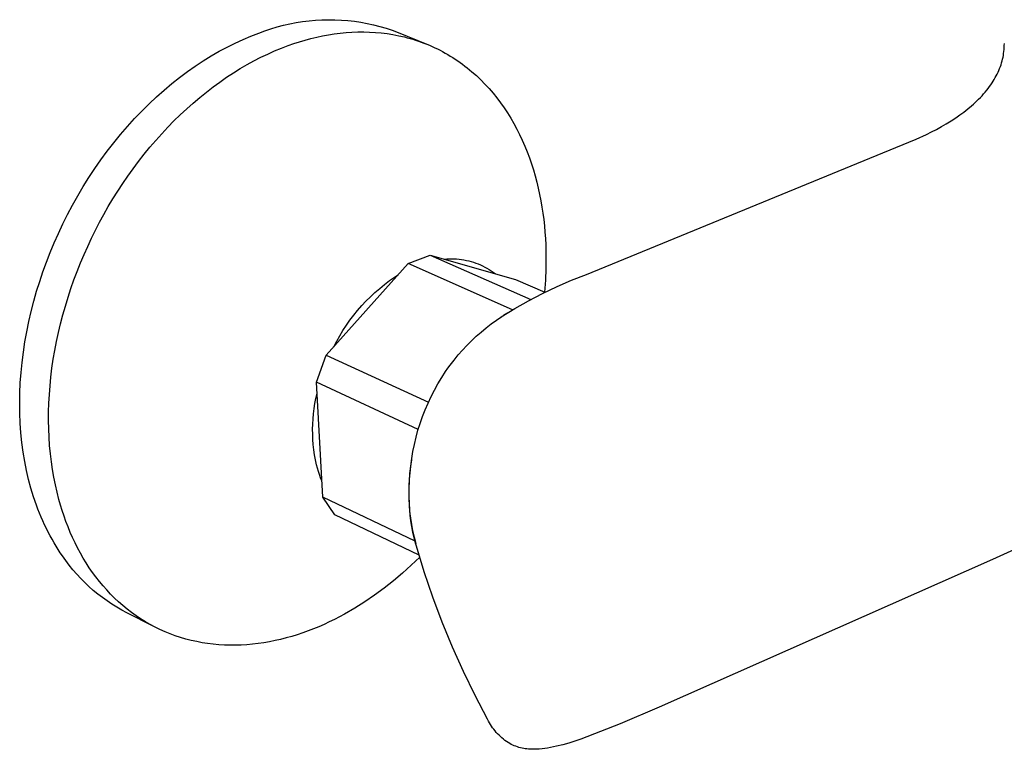
# Model space of a CAD drawing. Units: millimetres. Extents: x -282 to 285, y -249 to 210.
# Drawn here: x -282 to -183, y -246 to -173 of the extents above; entities that cross this region are included whole.
import ezdxf

# ---------------------------------------------------------------- set-up
doc = ezdxf.new("R2010")
doc.units = ezdxf.units.MM
doc.header["$MEASUREMENT"] = 0
doc.layers.add('Default', color=7, linetype='Continuous', true_color=0x000000)

msp = doc.modelspace()

# ---------------------------------------------------------------- linework, layer by layer
at = {"layer": 'Default', "color": 7, "true_color": 0xffffff}
for p, q in [((-256.314, -173.656), (-255.682, -173.489)), ((-255.682, -173.489), (-255.044, -173.343)), ((-255.044, -173.343), (-254.403, -173.219)), ((-254.403, -173.219), (-253.757, -173.116)), ((-253.757, -173.116), (-253.108, -173.036)), ((-253.108, -173.036), (-252.457, -172.977)), ((-252.457, -172.977), (-251.804, -172.941)), ((-251.804, -172.941), (-251.15, -172.927)), ((-251.15, -172.927), (-250.497, -172.934)), ((-250.497, -172.934), (-249.844, -172.964)), ((-249.844, -172.964), (-249.192, -173.016)), ((-249.192, -173.016), (-248.542, -173.09)), ((-248.542, -173.09), (-247.896, -173.186)), ((-247.896, -173.186), (-247.253, -173.304)), ((-247.253, -173.304), (-246.614, -173.444)), ((-246.614, -173.444), (-245.98, -173.605)), ((-258.961, -174.585), (-258.171, -174.285)), ((-258.171, -174.285), (-257.559, -174.054)), ((-257.559, -174.054), (-256.94, -173.845)), ((-256.94, -173.845), (-256.314, -173.656)), ((-251.751, -174.558), (-251.163, -174.449)), ((-251.163, -174.449), (-250.572, -174.357)), ((-250.572, -174.357), (-249.98, -174.281)), ((-249.98, -174.281), (-249.386, -174.223)), ((-249.386, -174.223), (-248.792, -174.183)), ((-248.792, -174.183), (-248.198, -174.161)), ((-248.198, -174.161), (-247.604, -174.157)), ((-247.604, -174.157), (-247.01, -174.172)), ((-247.01, -174.172), (-246.419, -174.206)), ((-246.419, -174.206), (-245.829, -174.259)), ((-245.98, -173.605), (-245.352, -173.787)), ((-245.829, -174.259), (-245.243, -174.332)), ((-245.352, -173.787), (-244.731, -173.99)), ((-245.243, -174.332), (-244.659, -174.424)), ((-244.731, -173.99), (-244.117, -174.215)), ((-244.659, -174.424), (-244.08, -174.536)), ((-244.117, -174.215), (-241.262, -175.394)), ((-261.356, -175.68), (-260.554, -175.282)), ((-260.554, -175.282), (-259.755, -174.918)), ((-259.755, -174.918), (-258.961, -174.585)), ((-255.206, -175.532), (-254.641, -175.334)), ((-254.641, -175.334), (-254.071, -175.149)), ((-254.071, -175.149), (-253.497, -174.979)), ((-253.497, -174.979), (-252.918, -174.823)), ((-252.918, -174.823), (-252.336, -174.683)), ((-252.336, -174.683), (-251.751, -174.558)), ((-244.08, -174.536), (-243.505, -174.668)), ((-243.505, -174.668), (-243.219, -174.741)), ((-243.219, -174.741), (-242.935, -174.82)), ((-242.935, -174.82), (-242.652, -174.903)), ((-242.652, -174.903), (-242.371, -174.991)), ((-242.371, -174.991), (-242.091, -175.085)), ((-242.091, -175.085), (-241.813, -175.183)), ((-241.813, -175.183), (-241.537, -175.286)), ((-241.537, -175.286), (-241.263, -175.394)), ((-241.263, -175.394), (-240.99, -175.508)), ((-183.095, -175.519), (-183.09, -175.312)), ((-262.961, -176.572), (-262.158, -176.109)), ((-262.158, -176.109), (-261.356, -175.68)), ((-257.959, -176.716), (-257.267, -176.384)), ((-257.267, -176.384), (-256.578, -176.076)), ((-256.578, -176.076), (-255.89, -175.792)), ((-255.89, -175.792), (-255.206, -175.532)), ((-240.99, -175.508), (-240.719, -175.626)), ((-240.719, -175.626), (-240.451, -175.749)), ((-240.451, -175.749), (-240.184, -175.877)), ((-240.184, -175.877), (-239.92, -176.01)), ((-239.92, -176.01), (-239.658, -176.147)), ((-239.658, -176.147), (-239.398, -176.29)), ((-239.398, -176.29), (-239.141, -176.437)), ((-239.141, -176.437), (-238.886, -176.589)), ((-183.19, -176.528), (-183.16, -176.329)), ((-183.16, -176.329), (-183.136, -176.129)), ((-183.136, -176.129), (-183.117, -175.928)), ((-183.117, -175.928), (-183.104, -175.727)), ((-183.104, -175.727), (-183.095, -175.519)), ((-264.561, -177.593), (-263.763, -177.066)), ((-263.763, -177.066), (-262.961, -176.572)), ((-260.034, -177.855), (-259.343, -177.451)), ((-259.343, -177.451), (-258.651, -177.072)), ((-258.651, -177.072), (-257.959, -176.716)), ((-238.886, -176.589), (-238.633, -176.746)), ((-238.633, -176.746), (-238.383, -176.907)), ((-238.383, -176.907), (-238.136, -177.073)), ((-238.136, -177.073), (-237.892, -177.244)), ((-237.892, -177.244), (-237.65, -177.419)), ((-237.65, -177.419), (-237.411, -177.599)), ((-183.488, -177.655), (-183.422, -177.463)), ((-183.422, -177.463), (-183.361, -177.268)), ((-183.361, -177.268), (-183.31, -177.085)), ((-183.31, -177.085), (-183.265, -176.901)), ((-183.265, -176.901), (-183.225, -176.715)), ((-183.225, -176.715), (-183.19, -176.528)), ((-266.145, -178.741), (-265.356, -178.152)), ((-265.356, -178.152), (-264.561, -177.593)), ((-261.411, -178.732), (-260.724, -178.282)), ((-260.724, -178.282), (-260.034, -177.855)), ((-237.411, -177.599), (-237.174, -177.783)), ((-237.174, -177.783), (-236.941, -177.972)), ((-236.941, -177.972), (-236.711, -178.165)), ((-236.711, -178.165), (-236.26, -178.564)), ((-183.902, -178.585), (-183.809, -178.404)), ((-183.809, -178.404), (-183.721, -178.22)), ((-183.721, -178.22), (-183.638, -178.034)), ((-183.638, -178.034), (-183.561, -177.846)), ((-183.561, -177.846), (-183.488, -177.655)), ((-267.701, -180.011), (-266.927, -179.361)), ((-266.927, -179.361), (-266.145, -178.741)), ((-262.774, -179.701), (-262.095, -179.205)), ((-262.095, -179.205), (-261.411, -178.732)), ((-236.26, -178.564), (-235.821, -178.979)), ((-235.821, -178.979), (-235.394, -179.411)), ((-235.394, -179.411), (-234.982, -179.859)), ((-184.446, -179.473), (-184.328, -179.3)), ((-184.328, -179.3), (-184.214, -179.124)), ((-184.214, -179.124), (-184.105, -178.945)), ((-184.105, -178.945), (-184, -178.764)), ((-184, -178.764), (-183.902, -178.585)), ((-268.465, -180.69), (-267.701, -180.011)), ((-264.116, -180.759), (-263.448, -180.219)), ((-263.448, -180.219), (-262.774, -179.701)), ((-234.982, -179.859), (-234.582, -180.322)), ((-234.582, -180.322), (-234.197, -180.8)), ((-185.339, -180.583), (-185.176, -180.402)), ((-185.176, -180.402), (-185.017, -180.217)), ((-185.017, -180.217), (-184.868, -180.036)), ((-184.868, -180.036), (-184.723, -179.852)), ((-184.723, -179.852), (-184.582, -179.664)), ((-184.582, -179.664), (-184.446, -179.473)), ((-269.957, -182.131), (-269.217, -181.397)), ((-269.217, -181.397), (-268.465, -180.69)), ((-265.43, -181.901), (-264.777, -181.32)), ((-264.777, -181.32), (-264.116, -180.759)), ((-234.197, -180.8), (-233.825, -181.291)), ((-233.825, -181.291), (-233.468, -181.796)), ((-186.389, -181.599), (-186.206, -181.438)), ((-186.206, -181.438), (-186.026, -181.274)), ((-186.026, -181.274), (-185.849, -181.106)), ((-185.849, -181.106), (-185.676, -180.935)), ((-185.676, -180.935), (-185.505, -180.761)), ((-185.505, -180.761), (-185.339, -180.583)), ((-270.684, -182.891), (-269.957, -182.131)), ((-266.074, -182.503), (-265.43, -181.901)), ((-233.468, -181.796), (-233.125, -182.314)), ((-233.125, -182.314), (-232.797, -182.844)), ((-187.569, -182.524), (-187.166, -182.228)), ((-187.166, -182.228), (-186.772, -181.92)), ((-186.772, -181.92), (-186.389, -181.599)), ((-271.394, -183.676), (-270.684, -182.891)), ((-267.333, -183.763), (-266.709, -183.124)), ((-266.709, -183.124), (-266.074, -182.503)), ((-232.797, -182.844), (-232.484, -183.386)), ((-232.484, -183.386), (-232.186, -183.938)), ((-189.435, -183.7), (-188.942, -183.416)), ((-188.942, -183.416), (-188.457, -183.119)), ((-188.457, -183.119), (-187.98, -182.809)), ((-187.98, -182.809), (-187.569, -182.524)), ((-272.089, -184.483), (-271.394, -183.676)), ((-268.548, -185.093), (-267.947, -184.419)), ((-267.947, -184.419), (-267.333, -183.763)), ((-232.186, -183.938), (-231.902, -184.501)), ((-190.941, -184.476), (-190.435, -184.229)), ((-190.435, -184.229), (-189.935, -183.972)), ((-189.935, -183.972), (-189.435, -183.7)), ((-273.423, -186.162), (-272.766, -185.313)), ((-272.766, -185.313), (-272.089, -184.483)), ((-269.137, -185.782), (-268.548, -185.093)), ((-231.902, -184.501), (-231.634, -185.073)), ((-231.634, -185.073), (-231.38, -185.654)), ((-195.318, -186.335), (-191.964, -184.944)), ((-191.964, -184.944), (-190.941, -184.476)), ((-274.061, -187.031), (-273.423, -186.162)), ((-269.712, -186.486), (-269.137, -185.782)), ((-231.38, -185.654), (-231.142, -186.243)), ((-231.142, -186.243), (-230.918, -186.839)), ((-225.181, -198.576), (-195.318, -186.335)), ((-274.679, -187.916), (-274.061, -187.031)), ((-270.821, -187.936), (-270.274, -187.205)), ((-270.274, -187.205), (-269.712, -186.486)), ((-230.918, -186.839), (-230.709, -187.442)), ((-275.274, -188.817), (-274.679, -187.916)), ((-271.353, -188.679), (-270.821, -187.936)), ((-230.709, -187.442), (-230.515, -188.051)), ((-230.515, -188.051), (-230.336, -188.666)), ((-275.847, -189.732), (-275.274, -188.817)), ((-271.87, -189.434), (-271.353, -188.679)), ((-230.336, -188.666), (-230.171, -189.285)), ((-230.171, -189.285), (-230.021, -189.908)), ((-276.397, -190.658), (-275.847, -189.732)), ((-272.854, -190.971), (-272.37, -190.198)), ((-272.37, -190.198), (-271.87, -189.434)), ((-230.021, -189.908), (-229.885, -190.535)), ((-276.922, -191.595), (-276.397, -190.658)), ((-273.32, -191.752), (-272.854, -190.971)), ((-229.885, -190.535), (-229.763, -191.164)), ((-229.763, -191.164), (-229.654, -191.795)), ((-277.424, -192.541), (-276.922, -191.595)), ((-273.77, -192.539), (-273.32, -191.752)), ((-229.654, -191.795), (-229.559, -192.429)), ((-277.9, -193.493), (-277.424, -192.541)), ((-274.616, -194.131), (-274.202, -193.333)), ((-274.202, -193.333), (-273.77, -192.539)), ((-229.559, -192.429), (-229.477, -193.063)), ((-229.477, -193.063), (-229.408, -193.697)), ((-278.351, -194.451), (-277.9, -193.493)), ((-275.015, -194.937), (-274.616, -194.131)), ((-229.408, -193.697), (-229.352, -194.331)), ((-229.352, -194.331), (-229.309, -194.965)), ((-278.777, -195.411), (-278.351, -194.451)), ((-275.4, -195.756), (-275.015, -194.937)), ((-229.309, -194.965), (-229.277, -195.598)), ((-279.177, -196.374), (-278.777, -195.411)), ((-275.77, -196.587), (-275.4, -195.756)), ((-229.277, -195.598), (-229.25, -196.79)), ((-279.551, -197.337), (-279.177, -196.374)), ((-276.125, -197.429), (-275.77, -196.587)), ((-243.117, -197.497), (-240.917, -196.63)), ((-240.917, -196.63), (-230.774, -201.092)), ((-240.917, -196.63), (-232.31, -199.088)), ((-239.489, -197.038), (-239.241, -197.018)), ((-239.241, -197.018), (-238.994, -197.007)), ((-238.994, -197.007), (-238.746, -197.004)), ((-238.746, -197.004), (-238.497, -197.009)), ((-238.497, -197.009), (-238.25, -197.023)), ((-238.25, -197.023), (-238.003, -197.045)), ((-238.003, -197.045), (-237.756, -197.076)), ((-237.756, -197.076), (-237.511, -197.115)), ((-237.511, -197.115), (-237.268, -197.163)), ((-237.268, -197.163), (-237.026, -197.219)), ((-237.026, -197.219), (-236.786, -197.283)), ((-236.786, -197.283), (-236.549, -197.355)), ((-229.25, -196.79), (-229.262, -197.982)), ((-279.902, -198.307), (-279.551, -197.337)), ((-276.787, -199.142), (-276.464, -198.281)), ((-276.464, -198.281), (-276.125, -197.429)), ((-251.37, -206.727), (-243.117, -197.497)), ((-232.627, -202.136), (-243.117, -197.497)), ((-236.549, -197.355), (-236.314, -197.435)), ((-236.314, -197.435), (-236.082, -197.523)), ((-236.082, -197.523), (-235.854, -197.62)), ((-235.854, -197.62), (-235.628, -197.723)), ((-235.628, -197.723), (-235.407, -197.835)), ((-235.407, -197.835), (-235.189, -197.954)), ((-235.189, -197.954), (-234.975, -198.08)), ((-234.975, -198.08), (-234.766, -198.214)), ((-234.766, -198.214), (-234.562, -198.354)), ((-229.262, -197.982), (-229.313, -199.173)), ((-280.54, -200.283), (-280.232, -199.289)), ((-280.232, -199.289), (-279.902, -198.307)), ((-277.093, -200.011), (-276.787, -199.142)), ((-245.508, -199.588), (-245.006, -199.21)), ((-245.006, -199.21), (-244.492, -198.85)), ((-244.492, -198.85), (-244.117, -198.616)), ((-234.562, -198.354), (-234.362, -198.502)), ((-232.31, -199.088), (-229.352, -200.384)), ((-229.313, -199.173), (-229.403, -200.362)), ((-228.137, -199.804), (-226.67, -199.164)), ((-226.67, -199.164), (-225.181, -198.576)), ((-280.825, -201.288), (-280.54, -200.283)), ((-277.381, -200.887), (-277.093, -200.011)), ((-246.47, -200.396), (-245.996, -199.984)), ((-245.996, -199.984), (-245.508, -199.588)), ((-229.582, -200.494), (-228.137, -199.804)), ((-277.65, -201.769), (-277.381, -200.887)), ((-247.803, -201.728), (-247.374, -201.269)), ((-247.374, -201.269), (-246.93, -200.824)), ((-246.93, -200.824), (-246.47, -200.396)), ((-232.395, -202.022), (-231.002, -201.233)), ((-231.002, -201.233), (-229.582, -200.494)), ((-281.087, -202.301), (-280.825, -201.288)), ((-277.902, -202.656), (-277.65, -201.769)), ((-248.611, -202.689), (-248.215, -202.202)), ((-248.215, -202.202), (-247.803, -201.728)), ((-233.761, -202.858), (-232.395, -202.022)), ((-281.323, -203.322), (-281.087, -202.301)), ((-278.133, -203.548), (-277.902, -202.656)), ((-249.351, -203.705), (-248.99, -203.191)), ((-248.99, -203.191), (-248.611, -202.689)), ((-234.766, -203.567), (-234.237, -203.183)), ((-234.237, -203.183), (-233.696, -202.816)), ((-233.171, -202.477), (-233.523, -202.702)), ((-281.535, -204.349), (-281.323, -203.322)), ((-278.346, -204.442), (-278.133, -203.548)), ((-250.018, -204.769), (-249.693, -204.231)), ((-249.693, -204.231), (-249.351, -203.705)), ((-235.786, -204.384), (-235.283, -203.967)), ((-235.283, -203.967), (-234.766, -203.567)), ((-281.719, -205.379), (-281.535, -204.349)), ((-278.538, -205.338), (-278.346, -204.442)), ((-250.323, -205.318), (-250.018, -204.769)), ((-236.752, -205.264), (-236.276, -204.816)), ((-236.276, -204.816), (-235.786, -204.384)), ((-281.877, -206.412), (-281.719, -205.379)), ((-278.862, -207.13), (-278.71, -206.234)), ((-278.71, -206.234), (-278.538, -205.338)), ((-250.61, -205.878), (-250.323, -205.318)), ((-238.091, -206.696), (-237.66, -206.205)), ((-237.66, -206.205), (-237.214, -205.727)), ((-237.214, -205.727), (-236.752, -205.264)), ((-282.008, -207.445), (-281.877, -206.412)), ((-278.993, -208.025), (-278.862, -207.13)), ((-252.367, -209.45), (-251.37, -206.727)), ((-251.37, -206.727), (-241.088, -211.445)), ((-238.904, -207.719), (-238.506, -207.201)), ((-238.506, -207.201), (-238.091, -206.696)), ((-282.11, -208.476), (-282.008, -207.445)), ((-279.103, -208.916), (-278.993, -208.025)), ((-239.353, -208.35), (-239.132, -208.032)), ((-239.132, -208.032), (-238.904, -207.719)), ((-282.184, -209.505), (-282.11, -208.476)), ((-279.192, -209.804), (-279.103, -208.916)), ((-240.128, -209.589), (-239.751, -208.963)), ((-239.751, -208.963), (-239.353, -208.35)), ((-282.23, -210.529), (-282.184, -209.505)), ((-279.26, -210.686), (-279.192, -209.804)), ((-251.735, -221.017), (-252.367, -209.45)), ((-242.109, -214.198), (-252.367, -209.45)), ((-240.484, -210.227), (-240.128, -209.589)), ((-282.246, -211.546), (-282.23, -210.529)), ((-279.307, -211.563), (-279.26, -210.686)), ((-252.516, -211.586), (-252.419, -211.076)), ((-252.419, -211.076), (-252.306, -210.57)), ((-241.128, -211.539), (-240.817, -210.878)), ((-240.817, -210.878), (-240.484, -210.227)), ((-282.234, -212.555), (-282.246, -211.546)), ((-279.333, -212.432), (-279.307, -211.563)), ((-252.659, -212.614), (-252.596, -212.099)), ((-252.596, -212.099), (-252.516, -211.586)), ((-241.415, -212.211), (-241.128, -211.539)), ((-282.192, -213.553), (-282.234, -212.555)), ((-279.338, -213.294), (-279.333, -212.432)), ((-252.734, -213.649), (-252.705, -213.131)), ((-252.705, -213.131), (-252.659, -212.614)), ((-241.921, -213.582), (-241.68, -212.892)), ((-241.68, -212.892), (-241.415, -212.211)), ((-282.122, -214.539), (-282.192, -213.553)), ((-279.323, -214.146), (-279.338, -213.294)), ((-279.287, -214.987), (-279.323, -214.146)), ((-252.746, -214.167), (-252.734, -213.649)), ((-252.741, -214.686), (-252.746, -214.167)), ((-242.138, -214.28), (-241.921, -213.582)), ((-282.023, -215.512), (-282.122, -214.539)), ((-279.23, -215.818), (-279.287, -214.987)), ((-252.719, -215.205), (-252.741, -214.686)), ((-242.499, -215.696), (-242.33, -214.985)), ((-242.33, -214.985), (-242.138, -214.28)), ((-281.895, -216.47), (-282.023, -215.512)), ((-279.154, -216.636), (-279.23, -215.818)), ((-252.679, -215.722), (-252.719, -215.205)), ((-252.623, -216.238), (-252.679, -215.722)), ((-242.643, -216.413), (-242.499, -215.696)), ((-281.74, -217.41), (-281.895, -216.47)), ((-279.058, -217.442), (-279.154, -216.636)), ((-252.55, -216.752), (-252.623, -216.238)), ((-252.459, -217.263), (-252.55, -216.752)), ((-242.866, -217.885), (-242.762, -217.134)), ((-242.762, -217.134), (-242.643, -216.413)), ((-281.556, -218.333), (-281.74, -217.41)), ((-278.943, -218.234), (-279.058, -217.442)), ((-252.352, -217.771), (-252.459, -217.263)), ((-252.266, -218.098), (-252.352, -217.771)), ((-252.171, -218.423), (-252.266, -218.098)), ((-242.886, -217.913), (-242.966, -218.561)), ((-242.945, -218.64), (-242.866, -217.885)), ((-242.783, -217.268), (-242.886, -217.913)), ((-281.346, -219.235), (-281.556, -218.333)), ((-278.809, -219.011), (-278.943, -218.234)), ((-278.656, -219.774), (-278.809, -219.011)), ((-252.065, -218.744), (-252.171, -218.423)), ((-251.95, -219.063), (-252.065, -218.744)), ((-251.825, -219.377), (-251.95, -219.063)), ((-242.966, -218.561), (-243.024, -219.212)), ((-242.998, -219.396), (-242.945, -218.64)), ((-281.11, -220.117), (-281.346, -219.235)), ((-280.848, -220.976), (-281.11, -220.117)), ((-278.486, -220.52), (-278.656, -219.774)), ((-243.06, -219.864), (-243.073, -220.517)), ((-243.024, -219.212), (-243.06, -219.864)), ((-243.026, -220.155), (-242.998, -219.396)), ((-280.561, -221.812), (-280.848, -220.976)), ((-278.298, -221.25), (-278.486, -220.52)), ((-250.504, -222.788), (-251.735, -221.017)), ((-242.435, -225.457), (-251.735, -221.017)), ((-243.073, -220.517), (-243.063, -221.17)), ((-243.028, -220.913), (-243.026, -220.155)), ((-243.006, -221.671), (-243.028, -220.913)), ((-280.409, -222.22), (-280.561, -221.812)), ((-278.139, -221.812), (-278.298, -221.25)), ((-277.967, -222.371), (-278.139, -221.812)), ((-243.063, -221.17), (-243.031, -221.822)), ((-243.031, -221.822), (-242.977, -222.473)), ((-242.971, -222.249), (-243.006, -221.671)), ((-280.251, -222.623), (-280.409, -222.22)), ((-280.087, -223.019), (-280.251, -222.623)), ((-279.917, -223.409), (-280.087, -223.019)), ((-277.783, -222.926), (-277.967, -222.371)), ((-277.586, -223.476), (-277.783, -222.926)), ((-242.025, -226.848), (-250.504, -222.788)), ((-242.977, -222.473), (-242.9, -223.121)), ((-242.918, -222.825), (-242.971, -222.249)), ((-242.846, -223.4), (-242.918, -222.825)), ((-279.742, -223.792), (-279.917, -223.409)), ((-279.562, -224.169), (-279.742, -223.792)), ((-277.376, -224.02), (-277.586, -223.476)), ((-277.154, -224.559), (-277.376, -224.02)), ((-242.9, -223.121), (-242.8, -223.767)), ((-242.755, -223.971), (-242.846, -223.4)), ((-242.8, -223.767), (-242.679, -224.408)), ((-242.646, -224.54), (-242.755, -223.971)), ((-279.376, -224.539), (-279.562, -224.169)), ((-279.185, -224.902), (-279.376, -224.539)), ((-278.989, -225.258), (-279.185, -224.902)), ((-276.918, -225.091), (-277.154, -224.559)), ((-242.679, -224.408), (-242.535, -225.045)), ((-242.519, -225.104), (-242.646, -224.54)), ((-242.535, -225.045), (-242.37, -225.677)), ((-278.789, -225.607), (-278.989, -225.258)), ((-278.584, -225.949), (-278.789, -225.607)), ((-278.374, -226.284), (-278.584, -225.949)), ((-276.67, -225.616), (-276.918, -225.091)), ((-276.409, -226.134), (-276.67, -225.616)), ((-242.373, -225.665), (-242.519, -225.104)), ((-242.289, -225.957), (-242.373, -225.665)), ((-241.501, -228.537), (-242.289, -225.957)), ((-278.16, -226.612), (-278.374, -226.284)), ((-277.941, -226.933), (-278.16, -226.612)), ((-277.604, -227.41), (-277.941, -226.933)), ((-276.135, -226.644), (-276.409, -226.134)), ((-275.847, -227.145), (-276.135, -226.644)), ((-241.965, -227.047), (-242.819, -227.877)), ((-182.078, -226.276), (-184.294, -227.292)), ((-277.252, -227.876), (-277.604, -227.41)), ((-276.885, -228.329), (-277.252, -227.876)), ((-275.547, -227.637), (-275.847, -227.145)), ((-275.235, -228.119), (-275.547, -227.637)), ((-242.819, -227.877), (-243.701, -228.677)), ((-184.294, -227.292), (-217.861, -242.15)), ((-276.502, -228.77), (-276.885, -228.329)), ((-276.105, -229.198), (-276.502, -228.77)), ((-274.909, -228.591), (-275.235, -228.119)), ((-274.571, -229.052), (-274.909, -228.591)), ((-243.701, -228.677), (-244.611, -229.446)), ((-240.633, -231.091), (-241.501, -228.537)), ((-275.694, -229.613), (-276.105, -229.198)), ((-275.27, -230.014), (-275.694, -229.613)), ((-274.832, -230.401), (-275.27, -230.014)), ((-274.22, -229.501), (-274.571, -229.052)), ((-273.857, -229.939), (-274.22, -229.501)), ((-273.481, -230.365), (-273.857, -229.939)), ((-244.611, -229.446), (-245.546, -230.183)), ((-274.382, -230.773), (-274.832, -230.401)), ((-273.92, -231.129), (-274.382, -230.773)), ((-273.094, -230.777), (-273.481, -230.365)), ((-272.694, -231.176), (-273.094, -230.777)), ((-246.507, -230.886), (-247.492, -231.556)), ((-245.546, -230.183), (-246.507, -230.886)), ((-273.446, -231.47), (-273.92, -231.129)), ((-272.961, -231.796), (-273.446, -231.47)), ((-272.466, -232.105), (-272.961, -231.796)), ((-272.284, -231.562), (-272.694, -231.176)), ((-271.862, -231.933), (-272.284, -231.562)), ((-271.429, -232.29), (-271.862, -231.933)), ((-247.492, -231.556), (-248.499, -232.192)), ((-239.686, -233.618), (-240.633, -231.091)), ((-271.961, -232.397), (-272.466, -232.105)), ((-271.446, -232.672), (-271.961, -232.397)), ((-268.743, -234.038), (-271.446, -232.672)), ((-270.985, -232.631), (-271.429, -232.29)), ((-270.531, -232.957), (-270.985, -232.631)), ((-270.067, -233.267), (-270.531, -232.957)), ((-249.528, -232.792), (-250.036, -233.066)), ((-248.499, -232.192), (-249.528, -232.792)), ((-269.593, -233.562), (-270.067, -233.267)), ((-269.111, -233.839), (-269.593, -233.562)), ((-268.619, -234.1), (-269.111, -233.839)), ((-251.596, -233.827), (-252.127, -234.059)), ((-251.07, -233.584), (-251.596, -233.827)), ((-250.55, -233.33), (-251.07, -233.584)), ((-250.036, -233.066), (-250.55, -233.33)), ((-238.66, -236.113), (-239.686, -233.618)), ((-268.119, -234.345), (-268.619, -234.1)), ((-267.611, -234.572), (-268.119, -234.345)), ((-267.096, -234.781), (-267.611, -234.572)), ((-266.573, -234.974), (-267.096, -234.781)), ((-266.044, -235.149), (-266.573, -234.974)), ((-254.299, -234.867), (-254.852, -235.037)), ((-253.749, -234.684), (-254.299, -234.867)), ((-253.204, -234.488), (-253.749, -234.684)), ((-252.663, -234.279), (-253.204, -234.488)), ((-252.127, -234.059), (-252.663, -234.279)), ((-265.509, -235.306), (-266.044, -235.149)), ((-264.968, -235.445), (-265.509, -235.306)), ((-264.423, -235.567), (-264.968, -235.445)), ((-263.872, -235.671), (-264.423, -235.567)), ((-263.318, -235.757), (-263.872, -235.671)), ((-262.76, -235.826), (-263.318, -235.757)), ((-262.199, -235.877), (-262.76, -235.826)), ((-261.635, -235.91), (-262.199, -235.877)), ((-261.07, -235.927), (-261.635, -235.91)), ((-260.503, -235.926), (-261.07, -235.927)), ((-259.934, -235.909), (-260.503, -235.926)), ((-259.366, -235.874), (-259.934, -235.909)), ((-258.797, -235.824), (-259.366, -235.874)), ((-258.229, -235.757), (-258.797, -235.824)), ((-257.661, -235.675), (-258.229, -235.757)), ((-257.095, -235.577), (-257.661, -235.675)), ((-256.53, -235.464), (-257.095, -235.577)), ((-255.968, -235.336), (-256.53, -235.464)), ((-255.409, -235.194), (-255.968, -235.336)), ((-254.852, -235.037), (-255.409, -235.194)), ((-237.556, -238.575), (-238.66, -236.113)), ((-236.376, -241.001), (-237.556, -238.575)), ((-235.121, -243.389), (-236.376, -241.001)), ((-217.861, -242.15), (-221.767, -243.832)), ((-235.032, -243.566), (-235.121, -243.389)), ((-234.937, -243.739), (-235.032, -243.566)), ((-234.836, -243.91), (-234.937, -243.739)), ((-234.73, -244.076), (-234.836, -243.91)), ((-221.767, -243.832), (-225.727, -245.384)), ((-234.618, -244.239), (-234.73, -244.076)), ((-234.5, -244.398), (-234.618, -244.239)), ((-234.377, -244.553), (-234.5, -244.398)), ((-234.249, -244.704), (-234.377, -244.553)), ((-234.115, -244.85), (-234.249, -244.704)), ((-233.977, -244.992), (-234.115, -244.85)), ((-233.834, -245.128), (-233.977, -244.992)), ((-233.687, -245.26), (-233.834, -245.128)), ((-233.535, -245.387), (-233.687, -245.26)), ((-233.379, -245.509), (-233.535, -245.387)), ((-233.219, -245.625), (-233.379, -245.509)), ((-233.055, -245.735), (-233.219, -245.625)), ((-232.887, -245.84), (-233.055, -245.735)), ((-232.74, -245.915), (-232.887, -245.84)), ((-226.939, -245.783), (-227.553, -245.955)), ((-226.33, -245.593), (-226.939, -245.783)), ((-225.727, -245.384), (-226.33, -245.593)), ((-232.59, -245.984), (-232.74, -245.915)), ((-232.439, -246.049), (-232.59, -245.984)), ((-232.285, -246.108), (-232.439, -246.049)), ((-232.129, -246.163), (-232.285, -246.108)), ((-231.972, -246.212), (-232.129, -246.163)), ((-231.813, -246.255), (-231.972, -246.212)), ((-231.653, -246.294), (-231.813, -246.255)), ((-231.491, -246.327), (-231.653, -246.294)), ((-231.329, -246.354), (-231.491, -246.327)), ((-231.165, -246.376), (-231.329, -246.354)), ((-231.001, -246.393), (-231.165, -246.376)), ((-230.837, -246.404), (-231.001, -246.393)), ((-230.672, -246.41), (-230.837, -246.404)), ((-230.507, -246.41), (-230.672, -246.41)), ((-230.22, -246.405), (-230.507, -246.41)), ((-229.934, -246.39), (-230.22, -246.405)), ((-229.648, -246.367), (-229.934, -246.39)), ((-229.363, -246.334), (-229.648, -246.367)), ((-229.079, -246.293), (-229.363, -246.334)), ((-228.797, -246.243), (-229.079, -246.293)), ((-228.173, -246.108), (-228.797, -246.243)), ((-227.553, -245.955), (-228.173, -246.108))]:
    msp.add_line(p, q, dxfattribs=at)

doc.saveas('drawing.dxf')
